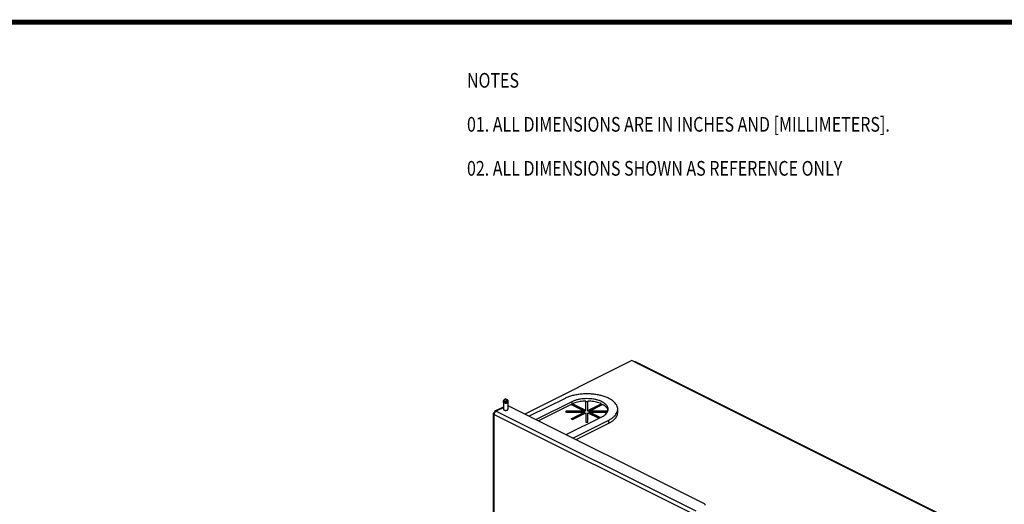
# Model space of a CAD drawing. Units: inches. Extents: x 0 to 34, y 0.4 to 22.
# Drawn here: x 18.2 to 28.2, y 17 to 22 of the extents above; entities that cross this region are included whole.
import ezdxf

# ---------------------------------------------------------------- set-up
doc = ezdxf.new("R2010")
doc.units = ezdxf.units.IN
doc.header["$LTSCALE"] = 1.87
doc.header["$MEASUREMENT"] = 0
doc.layers.get('0').update_dxf_attribs({"linetype": 'CONTINUOUS'})
doc.styles.get("Standard").update_dxf_attribs({"font": 'txt', "width": 0.8})

msp = doc.modelspace()

# ---------------------------------------------------------------- linework, layer by layer
at = {"linetype": 'Continuous'}
for p, q in [((24.4316, 18.5108), (23.3376, 17.9638)), ((24.4514, 18.5009), (24.4316, 18.5108)), ((24.4514, 18.5009), (28.2097, 16.6217)), ((24.4639, 18.5017), (28.2126, 16.6273)), ((23.1425, 18.1205), (23.1264, 18.1091)), ((23.1425, 18.1205), (23.1585, 18.1091)), ((23.7491, 18.1241), (23.383, 17.9411)), ((23.0352, 17.9957), (23.1197, 18.038)), ((23.0477, 17.9949), (23.1197, 18.0309)), ((23.1197, 18.0841), (23.1197, 18.0126)), ((23.1254, 18.1084), (23.1264, 18.1091)), ((23.1553, 18.0824), (23.1557, 18.0832)), ((23.1652, 18.0841), (23.1652, 18.0126)), ((23.1652, 18.05), (25.1689, 17.0481)), ((23.8184, 18.0895), (23.4523, 17.9064)), ((23.8184, 18.0652), (23.4766, 17.8943)), ((23.8111, 18.0614), (23.9465, 17.9937)), ((23.8184, 18.0895), (23.8184, 18.0652)), ((23.826, 18.0688), (23.826, 18.0613)), ((23.9613, 18.0012), (23.826, 18.0688)), ((23.9613, 17.9936), (23.826, 18.0613)), ((23.9613, 17.9936), (23.9613, 18.0969)), ((23.9823, 17.9936), (23.9823, 18.0969)), ((23.9823, 18.0012), (24.1176, 18.0688)), ((23.9823, 17.9936), (24.1176, 18.0613)), ((23.9972, 17.9937), (24.1325, 18.0614)), ((24.1176, 18.0688), (24.1176, 18.0613)), ((24.2868, 17.9809), (24.2868, 18.0127)), ((23.0172, 13.2879), (23.0172, 17.9694)), ((23.03, 17.977), (23.0254, 17.9793)), ((23.0254, 13.278), (23.0254, 17.9595)), ((23.0254, 17.9595), (25.0637, 16.9404)), ((23.0279, 17.9806), (23.0279, 17.9793)), ((23.031, 17.979), (23.0279, 17.9806)), ((23.0378, 17.9966), (23.0352, 17.9956)), ((23.0452, 17.9937), (23.0477, 17.9949)), ((23.0452, 17.9937), (25.0835, 16.9745)), ((23.7551, 17.9937), (23.7551, 17.9862)), ((23.9465, 17.9937), (23.7551, 17.9937)), ((23.9465, 17.9862), (23.7551, 17.9862)), ((23.7551, 17.9832), (23.9465, 17.9832)), ((23.7592, 17.753), (24.1253, 17.936)), ((23.8111, 17.9156), (23.9465, 17.9832)), ((23.8185, 17.9117), (23.9465, 17.9757)), ((23.826, 17.9081), (23.9613, 17.9758)), ((23.9465, 17.9862), (23.9465, 17.9937)), ((23.9465, 17.9757), (23.9465, 17.9832)), ((23.9613, 17.9758), (23.9613, 17.8801)), ((23.9823, 17.8801), (23.9823, 17.9758)), ((23.9823, 17.9758), (24.0936, 17.9202)), ((23.9972, 17.9862), (23.9972, 17.9937)), ((24.1853, 17.9937), (23.9972, 17.9937)), ((24.1821, 17.9862), (23.9972, 17.9862)), ((23.9972, 17.9757), (23.9972, 17.9832)), ((24.1084, 17.9276), (23.9972, 17.9832)), ((23.9972, 17.9832), (24.1805, 17.9832)), ((24.1009, 17.9238), (23.9972, 17.9757)), ((23.8285, 17.7183), (24.1946, 17.9014)), ((23.8603, 17.7024), (24.1946, 17.8695)), ((24.1946, 17.8695), (24.1946, 17.9014))]:
    msp.add_line(p, q, dxfattribs=at)
at = {"linetype": 'Continuous', "const_width": 0.05}
msp.add_lwpolyline([(33.9746, 21.9717), (0.0252, 21.9717)], dxfattribs=at)
at = {"linetype": 'Continuous'}
for centre, radius, start, end in [((23.1395, 18.1041), 0.0232, 242.67283, 246.21246), ((23.1459, 18.1033), 0.0223, 296.56381, 297.48284), ((23.146, 18.103), 0.022, 297.4837, 297.99976), ((23.9101, 17.8817), 0.2052, 116.54823, 118.8335), ((23.918, 17.8582), 0.2229, 114.38869, 116.50958), ((23.9718, 17.6556), 0.4338, 88.613, 91.387), ((24.0256, 17.8582), 0.2229, 63.49042, 65.61131), ((23.0635, 17.9624), 0.0365, 132.66157, 137.86828), ((23.0609, 17.9652), 0.0326, 130.08623, 132.60761), ((23.1429, 18.0426), 0.0413, 275.64021, 281.62891), ((23.8092, 17.9885), 0.0544, 174.45841, 185.54159), ((23.9718, 18.3138), 0.4338, 268.613, 271.387)]:
    msp.add_arc(centre, radius, start, end, dxfattribs=at)
for points, start_tangent, end_tangent in [([(24.4514, 18.5009), (24.4613, 18.5026), (24.4639, 18.5016)], (0.8944272, 0.4472136), (0.8847075, -0.4661466)), ([(24.2868, 18.0127), (24.2848, 18.0304), (24.2761, 18.0535), (24.2605, 18.0757), (24.2385, 18.0965), (24.2106, 18.1155), (24.1773, 18.1321), (24.1394, 18.1461), (24.0978, 18.1571), (24.0533, 18.1649), (24.0071, 18.1692), (23.96, 18.1701), (23.9132, 18.1675), (23.8678, 18.1614), (23.8246, 18.152), (23.7848, 18.1395), (23.7491, 18.1241)], (-0.0007926, 0.9999997), (-0.8944272, -0.4472136)), ([(24.1888, 18.0127), (24.1861, 18.0297), (24.1782, 18.0463), (24.1652, 18.062), (24.1474, 18.0765), (24.1253, 18.0895), (24.0994, 18.1005), (24.0703, 18.1094), (24.0389, 18.1159), (24.0058, 18.1199), (23.9718, 18.1212), (23.9379, 18.1199), (23.9048, 18.1159), (23.8733, 18.1094), (23.8443, 18.1005), (23.8184, 18.0895)], (0.0000007, 1), (-0.8944272, -0.4472136)), ([(23.1222, 18.0892), (23.121, 18.0913), (23.1199, 18.0948), (23.1198, 18.0985), (23.1208, 18.1023), (23.1229, 18.1059), (23.1264, 18.1091)], (-0.5578001, 0.8299753), (0.8164966, 0.5773503)), ([(23.1197, 18.0841), (23.1199, 18.0854), (23.121, 18.0879), (23.1222, 18.0893)], (-0.0000034, 1), (0.7103609, 0.7038376)), ([(23.1586, 18.0761), (23.1546, 18.0745), (23.15, 18.0734), (23.145, 18.0728), (23.1399, 18.0728), (23.135, 18.0734), (23.1304, 18.0745), (23.1264, 18.0761), (23.1232, 18.0781), (23.121, 18.0804), (23.1199, 18.0829), (23.1197, 18.0841)], (-0.8944272, -0.4472136), (-0.0000034, 1)), ([(23.1197, 18.0126), (23.1215, 18.0082), (23.1264, 18.0046), (23.1298, 18.0031)], (0.0006183, -0.9999998), (0.9480242, -0.3181982)), ([(23.1288, 18.0835), (23.126, 18.0852), (23.123, 18.0881), (23.1222, 18.0892)], (-0.8882107, 0.4594364), (-0.5578001, 0.8299753)), ([(23.1564, 18.0965), (23.1529, 18.0951), (23.149, 18.0942), (23.1447, 18.0937), (23.1403, 18.0937), (23.136, 18.0942), (23.132, 18.0951), (23.1286, 18.0965), (23.1258, 18.0982), (23.1239, 18.1002), (23.1229, 18.1024), (23.1229, 18.1046), (23.1239, 18.1067), (23.1254, 18.1084)], (-0.8944272, -0.4472136), (0.7537921, 0.657113)), ([(23.1519, 18.0794), (23.1491, 18.0784), (23.1459, 18.0777), (23.1425, 18.0775), (23.139, 18.0777), (23.1358, 18.0784), (23.1331, 18.0794), (23.131, 18.0808), (23.1296, 18.0824), (23.1293, 18.0833)], (-0.8944272, -0.4472136), (-0.2564572, 0.9665556)), ([(23.1558, 18.0833), (23.1508, 18.0815), (23.1455, 18.0805), (23.1403, 18.0805), (23.1351, 18.0812), (23.1301, 18.0828)], (-0.8944272, -0.4472136), (-0.9148858, 0.4037127)), ([(23.1519, 18.0794), (23.154, 18.0808), (23.1553, 18.0824)], (0.8944272, 0.4472136), (0.4672978, 0.8841)), ([(23.1628, 18.0892), (23.1628, 18.0892), (23.1599, 18.086), (23.1563, 18.0836)], (-0.5579755, -0.8298574), (-0.8829463, -0.469474)), ([(23.1564, 18.0965), (23.1591, 18.0982), (23.1611, 18.1002), (23.162, 18.1024), (23.162, 18.1046), (23.1611, 18.1067), (23.1591, 18.1087), (23.1585, 18.1091)], (0.8944272, 0.4472136), (-0.8161836, 0.5777926)), ([(23.1585, 18.1091), (23.1617, 18.1063), (23.1638, 18.1032), (23.1649, 18.0998), (23.1652, 18.0962), (23.1645, 18.0926), (23.1628, 18.0892)], (0.8164966, -0.5773503), (-0.5579755, -0.8298574)), ([(23.1586, 18.0761), (23.1617, 18.0781), (23.164, 18.0804), (23.1651, 18.0829), (23.1652, 18.0841)], (0.8944272, 0.4472136), (-0.0000034, 1)), ([(23.1652, 18.0841), (23.1651, 18.0854), (23.164, 18.0879), (23.1628, 18.0892)], (-0.0000034, 1), (-0.7091393, 0.7050684)), ([(23.1648, 18.0104), (23.1652, 18.0126)], (0.3749082, 0.9270619), (-0.0006183, 0.9999998)), ([(23.9613, 18.0969), (23.9317, 18.0951), (23.9028, 18.0913), (23.8752, 18.0856), (23.8494, 18.0781), (23.826, 18.0688)], (-0.9997068, -0.0242148), (-0.9106239, -0.4132361)), ([(24.1176, 18.0688), (24.0942, 18.0781), (24.0684, 18.0856), (24.0409, 18.0914), (24.012, 18.0951), (23.9823, 18.0969)], (-0.9106239, 0.4132361), (-0.9997068, 0.0242148)), ([(24.1253, 17.936), (24.1474, 17.949), (24.1652, 17.9635), (24.1782, 17.9792), (24.1861, 17.9958), (24.1888, 18.0127)], (0.8944272, 0.4472136), (0.0000007, 1)), ([(24.1874, 18.0009), (24.1851, 18.0086), (24.1775, 18.023), (24.1661, 18.0368), (24.151, 18.0497), (24.1325, 18.0614)], (-0.2252105, 0.9743101), (-0.8758791, 0.4825307)), ([(24.1946, 17.9014), (24.2253, 17.9192), (24.2503, 17.9391), (24.2691, 17.9607), (24.2813, 17.9835), (24.2866, 18.0068), (24.2868, 18.0127)], (0.8944272, 0.4472136), (-0.0007926, 0.9999997)), ([(23.0174, 17.9694), (23.0182, 17.973), (23.0254, 17.9793)], (0, 1), (0.8944272, 0.4472136)), ([(23.0254, 17.9595), (23.0182, 17.9658), (23.0174, 17.9694)], (-0.8944272, 0.4472136), (0, 1)), ([(23.0254, 17.9595), (23.0281, 17.973)], (0, 1), (0.3558181, 0.9345552)), ([(23.0352, 17.9956), (23.0305, 17.9914), (23.0279, 17.9806)], (-0.8847075, -0.4661466), (0, -1)), ([(23.0281, 17.973), (23.0353, 17.9855), (23.0365, 17.9868)], (0.3558181, 0.9345552), (0.6716729, 0.7408478)), ([(23.0424, 17.9967), (23.0378, 17.9966)], (-0.9862679, 0.1651533), (-0.974425, -0.2247131)), ([(23.0399, 17.9901), (23.0452, 17.9937)], (0.7652393, 0.643746), (0.8944272, 0.4472136)), ([(23.0477, 17.9949), (23.0424, 17.9967)], (-0.8944272, 0.4472136), (-0.9862679, 0.1651533)), ([(23.1298, 18.0031), (23.1338, 18.0021), (23.138, 18.0014)], (0.9480242, -0.3181982), (0.9951189, -0.0986834)), ([(23.138, 18.0014), (23.1425, 18.0012), (23.1469, 18.0014)], (0.9951189, -0.0986834), (0.995091, 0.0989637)), ([(23.1512, 18.0021), (23.1586, 18.0046)], (0.9793387, 0.2022271), (0.8944272, 0.4472136)), ([(23.1586, 18.0046), (23.1635, 18.0082), (23.1648, 18.0104)], (0.8944272, 0.4472136), (0.3749082, 0.9270619)), ([(23.8111, 17.9156), (23.8159, 17.913), (23.8209, 17.9105), (23.826, 17.9081)], (0.8758791, -0.4825307), (0.9106239, -0.4132361)), ([(24.1946, 17.8695), (24.224, 17.8865), (24.2483, 17.9054), (24.267, 17.9259), (24.2796, 17.9474), (24.286, 17.9697), (24.2868, 17.9809)], (0.8944272, 0.4472136), (-0.0000001, 1)), ([(25.1817, 17.0327), (25.1812, 17.0361), (25.177, 17.0426), (25.1689, 17.0481)], (0, 1), (-0.8944272, 0.4472136))]:
    msp.add_spline(points, degree=3, dxfattribs=dict(at, start_tangent=start_tangent, end_tangent=end_tangent))

# ---------------------------------------------------------------- texts
at = {"linetype": 'Continuous', "width": 0.8}
for s, p in [('NOTES', (22.746, 21.3015)), ('01. ALL DIMENSIONS ARE IN INCHES AND [MILLIMETERS].', (22.746, 20.8515)), ('02. ALL DIMENSIONS SHOWN AS REFERENCE ONLY', (22.746, 20.4015))]:
    msp.add_text(s, height=0.15, dxfattribs=at).set_placement(p)

doc.saveas('drawing.dxf')
